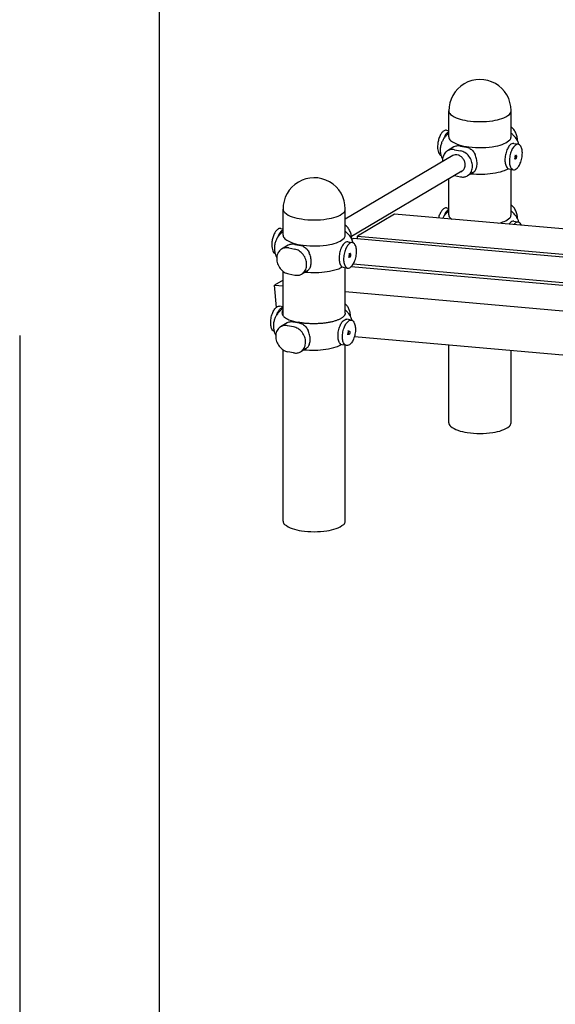
# Model space of a CAD drawing. Extents: x 0 to 561, y 0 to 704.
# Drawn here: x 0 to 123, y 295 to 520 of the extents above; entities that cross this region are included whole.
import ezdxf
from ezdxf.enums import TextEntityAlignment as Align

# ---------------------------------------------------------------- set-up
doc = ezdxf.new("R2010")
doc.units = 0
doc.header["$LTSCALE"] = 21.333333
doc.header["$MEASUREMENT"] = 0
doc.linetypes.add('HIDDEN2', pattern=[0.1875, 0.125, -0.0625])
doc.layers.get('0').update_dxf_attribs({"color": 2, "linetype": 'CONTINUOUS'})
doc.layers.add('1', color=7, linetype='CONTINUOUS')
doc.layers.add('TITLE', color=7, linetype='CONTINUOUS')
doc.styles.add('ROMANC', font='ROMANC.shx')

# ---------------------------------------------------------------- blocks, each defined once
blk = doc.blocks.new('A-SIZE')
at = {"layer": 'TITLE', "color": 6, "linetype": 'HIDDEN2'}
blk.add_lwpolyline([(0, 11.0001), (0, 0), (8.7697, 0), (8.7697, 11.0001)], close=True, dxfattribs=at)
at = {"layer": 'TITLE', "color": 1}
blk.add_lwpolyline([(8.2697, 0.5), (8.2697, 10.6501), (0.5, 10.6501), (0.5, 0.5)], close=True, dxfattribs=at)
at = {"layer": 'TITLE', "color": 7, "style": 'ROMANC'}
for tag, p, height in [('DRAWING-NAME', (5.7255, 10.7126), 0.0729), ('1:1', (8.0831, 10.7126), 0.0729), ('SERIES', (5.7218, 1.5), 0.0729), ('MODEL-NO.', (5.7218, 1.382), 0.0729), ('MODEL-DESCRIPTION', (5.7218, 1.2639), 0.0729), ('MODEL-DESCRIPTION', (5.7218, 1.1458), 0.0729), ('PROJECT-NAME', (5.7218, 1.0278), 0.0729), ('PROJECT-LOCATION', (5.7218, 0.9097), 0.0729), ('CUST-NAME', (5.7218, 0.7917), 0.0729), ('DATE-DWN', (2.5179, 0.6611), 0.0625), ('SCALE', (0.5408, 0.541), 0.0625), ('DATE-CHK', (2.5179, 0.5389), 0.0625), ('DWG-NO.', (5.7287, 0.5385), 0.0729), ('S', (7.7407, 0.5382), 0.0729), ('T', (8.0822, 0.5382), 0.0729)]:
    blk.add_attdef(tag, p, '', height=height, dxfattribs=at)
at = {"layer": 'TITLE', "color": 7, "style": 'ROMANC', "flags": 8}
for tag, p in [('4', (0.623, 1.5175)), ('3', (0.623, 1.3013)), ('2', (0.623, 1.0872)), ('1', (0.623, 0.8676))]:
    blk.add_attdef(tag, text='', height=0.0625, dxfattribs=at).set_placement(p, align=Align.MIDDLE)
for tag, p in [('DWN/CHK', (2.5182, 1.487)), ('DATE', (0.7326, 1.487)), ('REVISION', (1.3005, 1.487)), ('DATE', (0.7326, 1.2698)), ('REVISION', (1.3005, 1.2698)), ('DWN/CHK', (2.5182, 1.2698)), ('DATE', (0.7326, 1.0557)), ('REVISION', (1.3005, 1.0557)), ('DWN/CHK', (2.5182, 1.0557)), ('DATE', (0.7326, 0.8372)), ('REVISION', (1.3005, 0.8372)), ('DWN/CHK', (2.5182, 0.8372))]:
    blk.add_attdef(tag, p, '', height=0.0625, dxfattribs=at)

msp = doc.modelspace()

# ---------------------------------------------------------------- linework, layer by layer
at = {"layer": '1', "extrusion": (0, 0.939693, 0.34202)}
for p, q in [((98.41, 493.52), (98.41, 499.47)), ((112.67, 493.52), (112.67, 499.47)), ((97.88, 495.08), (98.41, 494.97)), ((113.32, 492.03), (114.34, 491.83)), ((99.58, 491.23), (98.09, 490.35)), ((99.7, 490.6), (101.08, 490.33)), ((101.09, 491.42), (102.46, 491.15)), ((99.28, 489.25), (74.65, 474.66)), ((113.35, 488.59), (113.69, 488.52)), ((113.5, 489.37), (113.85, 489.3)), ((101.4, 485.67), (76.08, 470.67)), ((103.98, 485.39), (102.69, 484.63)), ((112.16, 486.2), (113.19, 486)), ((112.67, 475.68), (112.67, 486.1)), ((98.41, 475.68), (98.41, 483.9)), ((99.7, 484.65), (101.08, 484.38)), ((60.39, 470.99), (60.39, 476.95)), ((74.65, 470.99), (74.65, 476.95)), ((97.88, 477.24), (98.41, 477.14)), ((85.93, 475.85), (77.42, 470.8)), ((223.98, 463.64), (85.93, 475.85)), ((113.32, 474.19), (114.34, 473.99)), ((59.87, 472.56), (60.39, 472.45)), ((75.3, 469.51), (76.33, 469.31)), ((76.43, 470.22), (76.15, 470.05)), ((223.98, 457.17), (76.43, 470.22)), ((77.42, 470.8), (223.98, 457.84)), ((77.48, 470.12), (77.42, 470.8)), ((61.56, 468.71), (60.07, 467.83)), ((61.69, 468.08), (63.06, 467.81)), ((63.07, 468.9), (64.45, 468.63)), ((75.33, 466.07), (75.68, 466)), ((75.49, 466.85), (75.83, 466.78)), ((60.39, 452.54), (60.39, 462.74)), ((65.96, 462.87), (64.67, 462.11)), ((74.15, 463.68), (75.18, 463.48)), ((74.65, 453.16), (74.65, 463.58)), ((223.98, 450.7), (75.98, 463.78)), ((76.49, 464.41), (223.98, 451.37)), ((60.39, 460.72), (58.41, 459.54)), ((61.69, 462.13), (63.06, 461.86)), ((58.87, 454.47), (58.41, 459.54)), ((58.41, 459.54), (60.39, 459.37)), ((74.65, 458.11), (223.98, 444.9)), ((60.39, 454.57), (59.61, 454.72)), ((76.07, 451.53), (75.04, 451.73)), ((61.31, 450.9), (59.82, 450.02)), ((62.8, 450.01), (61.43, 450.27)), ((64.19, 450.83), (62.82, 451.09)), ((75.58, 449), (75.24, 449.07)), ((75.43, 448.22), (75.09, 448.29)), ((76.75, 447.82), (221.67, 435.01)), ((60.39, 405.5), (60.39, 444.75)), ((65.71, 445.06), (64.43, 444.3)), ((74.94, 445.7), (73.91, 445.9)), ((74.65, 405.5), (74.65, 445.75)), ((98.41, 428.02), (98.41, 445.91)), ((112.67, 428.02), (112.67, 444.65)), ((62.82, 444.05), (61.45, 444.31))]:
    msp.add_line(p, q, dxfattribs=at)
at = {"layer": '1', "flags": 128}
for points in [[(98.41, 499.46, 0.221267), (98.77, 498.7, 0.089482), (100.51, 497.74, 0.046976), (102.63, 497.24, 0.035074), (105.54, 497.03, 0.035074), (108.45, 497.24, 0.046976), (110.57, 497.74, 0.089482), (112.3, 498.7, 0.221267), (112.67, 499.46)], [(97.88, 495.08, 0.158045), (97.46, 495.03, 0.099315), (96.93, 494.64, 0.061387), (96.52, 494.06, 0.044798), (96.13, 493.17, 0.039106), (95.9, 492.22, 0.040558), (95.82, 491.28)], [(98.41, 494.79, 0.072913), (98.1, 494.57, 0.050798), (97.74, 494.16, 0.0381), (97.46, 493.69, 0.031271), (97.19, 493.07)], [(114.11, 492.68, 0.065259), (114.06, 493.53, 0.060498), (113.78, 494.41, 0.059022), (113.3, 495.19, 0.060876), (112.67, 495.82)], [(98.41, 493.52, 0.230533), (98.79, 492.73, 0.089618), (100.69, 491.73, 0.047079), (103.01, 491.23, 0.036216), (106.08, 491.08, 0.038371), (109.13, 491.4, 0.056801), (111.12, 492, 0.092495), (112.39, 492.85, 0.201537), (112.67, 493.52, 0.054745), (112.65, 493.7)], [(113.32, 492.03, 0.182629), (112.82, 491.95, 0.10261), (112.18, 491.37, 0.061834), (111.72, 490.55, 0.048091), (111.37, 489.39, 0.048091), (111.25, 488.18, 0.061834), (111.37, 487.25, 0.10261), (111.74, 486.47, 0.182629), (112.16, 486.2)], [(95.82, 491.28, 0.039795), (95.88, 490.53, 0.053336), (96.03, 489.98, 0.079718), (96.31, 489.51, 0.120327), (96.6, 489.29)], [(99.7, 490.6, 0.087563), (98.84, 490.62, 0.095389), (98.09, 490.35, 0.031187), (97.87, 490.2, 0.030866), (97.67, 490.03, 0.118441), (97.12, 489.12, 0.100788), (96.97, 487.88)], [(101.09, 491.42, 0.022511), (100.86, 491.46, 0.02328), (100.63, 491.47, 0.024016), (100.4, 491.46, 0.095214), (99.58, 491.23)], [(101.08, 484.38, 0.087563), (101.94, 484.36, 0.095389), (102.69, 484.63, 0.023967), (102.86, 484.74, 0.02382), (103.02, 484.87, 0.11382), (103.6, 485.68, 0.0982), (103.82, 486.81, 0.085484), (103.62, 487.98, 0.080458), (103.02, 489.08, 0.083782), (102.1, 489.92, 0.095096), (101.08, 490.33)], [(103.17, 490.91, 0.001657), (103.15, 490.92, 0.020286), (102.92, 491.02, 0.020991), (102.69, 491.1, 0.02174), (102.46, 491.15)], [(103.24, 490.87, -0.077747), (103.89, 490.32, -0.04133), (104.17, 489.93, -0.039703), (104.4, 489.49)], [(102.14, 487.1, 0.08004), (102.03, 487.82, 0.075181), (101.68, 488.5, 0.077113), (101.14, 489.05, 0.085694), (100.53, 489.37, 0.099138), (99.86, 489.44, 0.11068), (99.28, 489.25)], [(104.87, 487.43, 0.028597), (104.84, 487.94, 0.027038), (104.75, 488.48, 0.026576), (104.6, 489, 0.027157), (104.4, 489.49)], [(104.4, 485.77, 0.051918), (104.59, 486.08, 0.043207), (104.75, 486.49, 0.036544), (104.83, 486.93, 0.031844), (104.87, 487.43)], [(113.57, 488.82, 0.02103), (113.59, 488.88, 0.020093), (113.61, 488.94, 0.020087), (113.62, 489.01, 0.021012), (113.62, 489.08)], [(101.29, 485.61, 0.011255), (101.35, 485.64, 0.011271), (101.4, 485.67, 0.066251), (101.69, 485.9, 0.06338), (101.91, 486.2, 0.068211), (102.08, 486.61, 0.061519), (102.14, 487.1)], [(103.47, 485.09, 0.029628), (106.02, 484.99, 0.030773), (108.48, 485.19, 0.039813), (110.85, 485.73, 0.058097), (112.01, 486.25, 0.058097)], [(103.93, 485.36, 0.02785), (104.07, 485.45, 0.029043), (104.19, 485.54, 0.0249), (104.29, 485.63, 0.025197), (104.37, 485.73, 0.004978), (104.39, 485.75, 0.004975), (104.4, 485.77)], [(99.68, 484.65, 0.000512), (99.69, 484.65, 0.000513), (99.69, 484.65, 0.000513), (99.7, 484.65, 0.000514), (99.7, 484.65)], [(60.39, 476.94, 0.221267), (60.76, 476.18, 0.089482), (62.5, 475.22, 0.046976), (64.61, 474.72, 0.035074), (67.52, 474.51, 0.035074), (70.43, 474.72, 0.046976), (72.55, 475.22, 0.089482), (74.29, 476.18, 0.221267), (74.65, 476.94)], [(97.88, 477.24, 0.158045), (97.46, 477.19, 0.099315), (96.93, 476.8, 0.061387), (96.52, 476.22, 0.044798), (96.13, 475.33, 0.015744), (96.02, 474.95, 0.015744)], [(98.41, 476.95, 0.072913), (98.1, 476.74, 0.050798), (97.74, 476.32, 0.0381), (97.46, 475.85, 0.031271), (97.19, 475.23)], [(114.11, 474.85, 0.065259), (114.06, 475.7, 0.060498), (113.78, 476.57, 0.059022), (113.3, 477.35, 0.060876), (112.67, 477.98)], [(98.41, 475.68, 0.230533), (98.79, 474.89, 0.01454), (99.08, 474.68, 0.01454)], [(109.88, 473.73, 0.03587), (111.12, 474.16, 0.092495), (112.39, 475.01, 0.201537), (112.67, 475.68, 0.054745), (112.65, 475.86)], [(113.32, 474.19, 0.182629), (112.82, 474.11, 0.10261), (112.18, 473.53, 0.000325), (112.18, 473.53, 0.000325)], [(115.03, 473.27, 0.061647), (114.77, 473.73, 0.182629), (114.34, 473.99, 0.182629), (113.85, 473.91, 0.087463), (113.29, 473.43, 0.087463)], [(59.87, 472.56, 0.158045), (59.45, 472.51, 0.099315), (58.91, 472.12, 0.061387), (58.5, 471.54, 0.044798), (58.11, 470.65, 0.039106), (57.88, 469.7, 0.040558), (57.81, 468.76)], [(60.39, 472.27, 0.072913), (60.08, 472.05, 0.050798), (59.72, 471.64, 0.0381), (59.44, 471.17, 0.031271), (59.18, 470.54)], [(76.09, 470.16, 0.065259), (76.04, 471.01, 0.060498), (75.76, 471.89, 0.059022), (75.28, 472.67, 0.060876), (74.65, 473.3)], [(59.18, 470.56, -0.003522), (59.21, 470.59, -0.003606), (59.23, 470.62, -0.003694), (59.25, 470.65, -0.003787), (59.27, 470.68)], [(60.39, 470.99, 0.230533), (60.78, 470.21, 0.089618), (62.68, 469.21, 0.047079), (64.99, 468.71, 0.036216), (68.06, 468.56, 0.038371), (71.11, 468.88, 0.056801), (73.1, 469.48, 0.092495), (74.37, 470.33, 0.201537), (74.65, 470.99)], [(75.3, 469.51, 0.182629), (74.81, 469.43, 0.10261), (74.16, 468.85, 0.061834), (73.7, 468.02, 0.048091), (73.36, 466.87, 0.048091), (73.24, 465.66, 0.061834), (73.35, 464.73, 0.10261), (73.73, 463.94, 0.182629), (74.15, 463.68)], [(57.81, 468.76, 0.039795), (57.87, 468.01, 0.053336), (58.02, 467.46, 0.079718), (58.29, 466.99, 0.120327), (58.58, 466.77)], [(61.69, 468.08, 0.087563), (60.82, 468.1, 0.095389), (60.07, 467.83, 0.023967), (59.91, 467.72, 0.02382), (59.75, 467.59, 0.11382), (59.17, 466.78, 0.0982), (58.94, 465.65, 0.085484), (59.15, 464.48, 0.080458), (59.75, 463.38, 0.083782), (60.67, 462.54, 0.095096), (61.69, 462.13)], [(63.07, 468.9, 0.022511), (62.84, 468.94, 0.02328), (62.61, 468.95, 0.024016), (62.38, 468.94, 0.095214), (61.56, 468.71)], [(63.06, 461.86, 0.087563), (63.93, 461.84, 0.095389), (64.67, 462.11, 0.023967), (64.84, 462.22, 0.02382), (65, 462.34, 0.11382), (65.58, 463.16, 0.0982), (65.8, 464.29, 0.085484), (65.6, 465.45, 0.080458), (65, 466.55, 0.083782), (64.08, 467.4, 0.095096), (63.06, 467.81)], [(65.1, 468.42, 0.017027), (64.91, 468.5, 0.020991), (64.68, 468.57, 0.02174), (64.45, 468.63)], [(65.1, 468.42, -0.050711), (65.53, 468.13, -0.043061), (65.88, 467.8, -0.04133), (66.16, 467.41, -0.039703), (66.38, 466.97)], [(66.85, 464.91, 0.028597), (66.82, 465.42, 0.027038), (66.73, 465.96, 0.026576), (66.58, 466.48, 0.027157), (66.38, 466.97)], [(66.38, 463.25, 0.051918), (66.58, 463.56, 0.043207), (66.73, 463.97, 0.036544), (66.82, 464.41, 0.031844), (66.85, 464.91)], [(75.56, 466.3, 0.02103), (75.58, 466.36, 0.020093), (75.59, 466.42, 0.020087), (75.6, 466.49, 0.021012), (75.61, 466.56)], [(65.46, 462.57, 0.029639), (68.01, 462.47, 0.030801), (70.47, 462.67, 0.03988), (72.85, 463.21, 0.058063), (74, 463.73, 0.058063)], [(65.91, 462.84, 0.023339), (66.03, 462.91, 0.041406), (66.21, 463.05, 0.042824), (66.35, 463.21, 0.004978), (66.37, 463.23, 0.004975), (66.38, 463.25)], [(58.34, 448.93, -0.157321), (57.96, 449.27, -0.087553), (57.63, 450.11, -0.056191), (57.56, 451.06, -0.045895), (57.7, 452.22, -0.047336), (58.06, 453.33, -0.061798), (58.51, 454.1, -0.102193), (59.13, 454.65, -0.177688), (59.61, 454.72)], [(58.93, 452.73, -0.037845), (59.25, 453.46, -0.048939), (59.59, 453.98, -0.071457), (60.03, 454.38, -0.110457), (60.39, 454.53)], [(60.39, 453.81, 0.075474), (60.19, 453.47, 0.094325), (60.14, 453.17, 0.135002), (60.26, 452.73, 0.08918), (60.7, 452.22, 0.07941), (61.75, 451.63, 0.043971), (63.83, 451.05)], [(75.84, 452.37, 0.059283), (75.8, 453.14, 0.055156), (75.58, 453.93, 0.053459), (75.18, 454.66, 0.054234), (74.65, 455.28)], [(58.93, 452.73, -0.003534), (58.95, 452.76, -0.003618), (58.97, 452.79, -0.003707), (58.99, 452.82, -0.0038), (59.01, 452.85)], [(59.16, 453.03, 0.002947), (59.12, 452.99, 0.002891), (59.09, 452.94, 0.002837), (59.05, 452.89, 0.002785), (59.01, 452.85)], [(73.91, 445.9, -0.182335), (73.48, 446.16, -0.102674), (73.1, 446.94, -0.061947), (72.99, 447.87, -0.048198), (73.1, 449.08, -0.048198), (73.45, 450.24, -0.061947), (73.9, 451.06, -0.102674), (74.55, 451.64, -0.182335), (75.04, 451.73)], [(61.43, 450.27, 0.087197), (60.57, 450.29, 0.094922), (59.82, 450.02, 0.024451), (59.65, 449.91, 0.024295), (59.49, 449.78, 0.113712), (58.92, 448.96, 0.098075), (58.7, 447.83, 0.085411), (58.9, 446.66, 0.080451), (59.51, 445.56, 0.083843), (60.43, 444.72, 0.095215), (61.45, 444.31)], [(62.82, 451.09, 0.02254), (62.58, 451.13, 0.023308), (62.35, 451.14, 0.024042), (62.13, 451.13, 0.094635), (61.31, 450.9, 0.094635)], [(62.82, 444.05, 0.087197), (63.68, 444.03, 0.094922), (64.43, 444.3, 0.024451), (64.6, 444.41, 0.024295), (64.76, 444.54, 0.113712), (65.33, 445.36, 0.098075), (65.55, 446.49, 0.085411), (65.35, 447.66, 0.080451), (64.74, 448.76, 0.083843), (63.82, 449.6, 0.095215), (62.8, 450.01)], [(64.88, 450.6, 0.020312), (64.65, 450.69, 0.021019), (64.42, 450.77, 0.021768), (64.19, 450.83)], [(64.9, 450.59, -0.044737), (65.28, 450.33, -0.0431), (65.62, 450, -0.04136), (65.9, 449.62, -0.039723), (66.13, 449.17)], [(66.6, 447.11, 0.028553), (66.57, 447.63, 0.027009), (66.48, 448.16, 0.02656), (66.33, 448.68, 0.027154), (66.13, 449.17)], [(66.14, 445.45, 0.051799), (66.33, 445.76, 0.043102), (66.48, 446.18, 0.036461), (66.57, 446.61, 0.031781), (66.6, 447.11)], [(75.36, 448.78, -0.02164), (75.35, 448.71, -0.02063), (75.34, 448.64, -0.020623), (75.33, 448.58, -0.021618), (75.31, 448.51)], [(65.21, 444.76, 0.029553), (67.76, 444.67, 0.030675), (70.22, 444.88, 0.039696), (72.6, 445.43, 0.057961), (73.76, 445.94, 0.057961)], [(65.66, 445.04, 0.019922), (65.77, 445.09, 0.043038), (65.95, 445.24, 0.044635), (66.11, 445.41, 0.005406), (66.12, 445.43, 0.005403), (66.14, 445.45)], [(98.41, 428.02, 0.22377), (98.77, 427.27, 0.090414), (100.5, 426.3, 0.047239), (102.62, 425.79, 0.035198), (105.54, 425.58, 0.035198), (108.46, 425.79, 0.047239), (110.58, 426.3, 0.090414), (112.31, 427.27, 0.22377), (112.67, 428.02)], [(60.39, 405.5, 0.22377), (60.75, 404.75, 0.090414), (62.48, 403.78, 0.047239), (64.6, 403.27, 0.035198), (67.52, 403.06, 0.035198), (70.44, 403.27, 0.047239), (72.56, 403.78, 0.090414), (74.29, 404.75, 0.22377), (74.65, 405.5)]]:
    msp.add_lwpolyline(points, format="xyb", dxfattribs=at)
for points in [[(98.41, 494.39), (98.2, 494.22), (98.1, 494.13), (97.99, 494.03), (97.89, 493.93), (97.79, 493.83), (97.68, 493.71), (97.58, 493.6), (97.48, 493.47), (97.38, 493.34), (97.28, 493.2), (97.18, 493.06), (97.08, 492.9), (96.99, 492.74), (96.91, 492.57), (96.82, 492.4), (96.75, 492.21), (96.68, 492.02), (96.61, 491.82), (96.56, 491.62), (96.51, 491.4), (96.48, 491.19), (96.45, 490.97), (96.44, 490.75), (96.43, 490.59), (96.43, 490.43), (96.44, 490.26), (96.45, 490.1), (96.47, 489.95), (96.49, 489.79), (96.52, 489.63), (96.55, 489.48), (96.59, 489.33), (96.64, 489.18), (96.68, 489.04), (96.73, 488.9), (96.84, 488.63), (96.97, 488.38)], [(114.47, 491.78), (114.41, 491.98), (114.34, 492.17), (114.27, 492.36), (114.19, 492.54), (114.1, 492.71), (114.01, 492.87), (113.92, 493.03), (113.82, 493.17), (113.68, 493.37), (113.54, 493.55), (113.39, 493.71), (113.25, 493.87), (113.1, 494.01), (112.96, 494.15), (112.81, 494.27), (112.67, 494.39)], [(98.41, 476.55), (98.2, 476.38), (98.1, 476.29), (97.99, 476.19), (97.89, 476.09), (97.79, 475.99), (97.68, 475.88), (97.58, 475.76), (97.48, 475.63), (97.38, 475.5), (97.28, 475.36), (97.18, 475.22), (97.08, 475.07), (96.99, 474.9), (96.97, 474.87)], [(114.47, 473.94), (114.41, 474.14), (114.34, 474.34), (114.27, 474.52), (114.19, 474.7), (114.1, 474.87), (114.01, 475.03), (113.92, 475.19), (113.82, 475.34), (113.68, 475.53), (113.54, 475.71), (113.39, 475.88), (113.25, 476.03), (113.1, 476.17), (112.96, 476.31), (112.81, 476.43), (112.67, 476.55)], [(60.39, 471.86), (60.19, 471.7), (60.08, 471.61), (59.98, 471.51), (59.87, 471.41), (59.77, 471.31), (59.67, 471.19), (59.56, 471.08), (59.46, 470.95), (59.36, 470.82), (59.26, 470.68), (59.16, 470.54), (59.07, 470.38), (58.98, 470.22), (58.89, 470.05), (58.81, 469.88), (58.73, 469.69), (58.66, 469.5), (58.6, 469.3), (58.54, 469.1), (58.5, 468.88), (58.46, 468.67), (58.43, 468.45), (58.42, 468.23), (58.41, 468.07), (58.42, 467.91), (58.42, 467.74), (58.43, 467.58), (58.45, 467.42), (58.48, 467.27), (58.5, 467.11), (58.54, 466.96), (58.58, 466.81), (58.62, 466.66), (58.67, 466.52), (58.72, 466.38), (58.83, 466.11), (58.95, 465.86)], [(76.46, 469.26), (76.4, 469.46), (76.33, 469.65), (76.25, 469.84), (76.17, 470.02), (76.09, 470.19), (76, 470.35), (75.9, 470.51), (75.8, 470.65), (75.67, 470.85), (75.52, 471.03), (75.38, 471.19), (75.23, 471.35), (75.09, 471.49), (74.94, 471.62), (74.79, 471.75), (74.65, 471.86)], [(60.39, 454.22), (60.19, 454.08), (59.98, 453.91), (59.78, 453.73), (59.67, 453.63), (59.57, 453.53), (59.46, 453.42), (59.36, 453.31), (59.26, 453.18), (59.15, 453.06), (59.05, 452.92), (58.96, 452.78), (58.86, 452.63), (58.77, 452.47), (58.68, 452.31), (58.59, 452.13), (58.51, 451.95), (58.44, 451.76), (58.37, 451.57), (58.32, 451.36), (58.27, 451.15), (58.23, 450.94), (58.2, 450.75), (58.18, 450.56), (58.17, 450.36), (58.16, 450.17), (58.17, 449.97), (58.18, 449.78), (58.21, 449.59), (58.24, 449.4), (58.27, 449.21), (58.32, 449.03), (58.37, 448.85), (58.42, 448.68), (58.49, 448.51), (58.55, 448.35), (58.63, 448.19), (58.7, 448.04)], [(76.21, 451.47), (76.14, 451.68), (76.07, 451.87), (76, 452.06), (75.92, 452.23), (75.83, 452.41), (75.74, 452.57), (75.64, 452.72), (75.55, 452.87), (75.44, 453.02), (75.33, 453.16), (75.22, 453.3), (75.1, 453.42), (74.99, 453.54), (74.88, 453.66), (74.76, 453.76), (74.65, 453.86)], [(74.65, 453.16), (74.65, 453.08), (74.63, 452.99), (74.61, 452.91), (74.59, 452.83), (74.55, 452.75), (74.51, 452.67), (74.46, 452.59), (74.4, 452.51), (74.33, 452.44), (74.26, 452.36), (74.17, 452.28), (74.08, 452.21), (73.99, 452.13), (73.88, 452.06), (73.77, 451.99), (73.66, 451.92), (73.53, 451.85), (73.4, 451.78), (73.26, 451.71), (73.12, 451.65), (72.97, 451.59), (72.81, 451.52), (72.65, 451.46), (72.48, 451.41), (72.3, 451.35), (72.12, 451.3), (71.94, 451.24), (71.75, 451.19), (71.56, 451.15), (71.36, 451.1), (71.15, 451.06), (70.95, 451.02), (70.74, 450.98), (70.52, 450.94), (70.3, 450.91), (70.08, 450.88), (69.86, 450.85), (69.63, 450.83), (69.41, 450.8), (69.17, 450.78), (68.94, 450.76), (68.71, 450.75), (68.47, 450.74), (68.24, 450.72), (68, 450.72), (67.76, 450.71), (67.52, 450.71), (67.28, 450.71), (67.05, 450.72), (66.81, 450.72), (66.57, 450.73), (66.34, 450.74), (66.1, 450.76), (65.87, 450.77), (65.64, 450.79), (65.41, 450.81), (65.2, 450.84), (65, 450.86), (64.8, 450.89), (64.6, 450.92), (64.4, 450.95), (64.21, 450.98), (64.02, 451.02), (63.83, 451.05)], [(63.83, 451.05), (63.83, 451.05), (63.83, 451.05), (63.83, 451.04), (63.83, 451.04), (63.83, 451.04), (63.83, 451.03), (63.83, 451.03), (63.83, 451.03), (63.83, 451.02), (63.83, 451.02), (63.83, 451.02), (63.83, 451.01), (63.83, 451.01), (63.83, 451.01), (63.83, 451), (63.83, 451), (63.83, 451), (63.83, 450.99), (63.83, 450.99), (63.83, 450.99), (63.83, 450.98), (63.83, 450.98), (63.83, 450.98), (63.83, 450.97), (63.83, 450.97), (63.83, 450.97), (63.83, 450.96), (63.83, 450.96), (63.83, 450.96), (63.83, 450.95), (63.83, 450.95), (63.83, 450.95), (63.83, 450.94), (63.83, 450.94), (63.83, 450.94), (63.83, 450.93), (63.83, 450.93), (63.83, 450.93), (63.83, 450.92), (63.83, 450.92), (63.83, 450.92), (63.83, 450.91), (63.83, 450.91), (63.83, 450.91), (63.83, 450.9), (63.83, 450.9), (63.83, 450.9)]]:
    msp.add_lwpolyline(points, dxfattribs=at)
for points in [[(114.34, 491.83, 0.182629), (113.85, 491.74, 0.10261), (113.21, 491.16, 0.061834), (112.75, 490.34, 0.048091), (112.4, 489.18, 0.048091), (112.28, 487.98, 0.061834), (112.39, 487.04, 0.10261), (112.77, 486.26, 0.182629), (113.19, 486, 0.182629), (113.68, 486.08, 0.10261), (114.33, 486.66, 0.061834), (114.79, 487.48, 0.048091), (115.14, 488.64, 0.048091), (115.26, 489.85, 0.061834), (115.14, 490.78, 0.10261), (114.77, 491.56, 0.182629)], [(113.85, 489.3, 0.182629), (113.78, 489.29, 0.10261), (113.69, 489.21, 0.061834), (113.63, 489.1, 0.048091), (113.59, 488.95, 0.048091), (113.57, 488.79, 0.061834), (113.59, 488.66, 0.10261), (113.64, 488.56, 0.182629), (113.69, 488.52, 0.182629), (113.76, 488.54, 0.10261), (113.84, 488.61, 0.061834), (113.91, 488.72, 0.048091), (113.95, 488.88, 0.048091), (113.97, 489.04, 0.061834), (113.95, 489.16, 0.10261), (113.9, 489.27, 0.182629)], [(76.33, 469.31, 0.182629), (75.84, 469.22, 0.10261), (75.19, 468.64, 0.061834), (74.73, 467.82, 0.048091), (74.38, 466.66, 0.048091), (74.26, 465.46, 0.061834), (74.38, 464.52, 0.10261), (74.75, 463.74, 0.182629), (75.18, 463.48, 0.182629), (75.67, 463.56, 0.10261), (76.31, 464.14, 0.061834), (76.77, 464.96, 0.048091), (77.12, 466.12, 0.048091), (77.24, 467.33, 0.061834), (77.13, 468.26, 0.10261), (76.75, 469.04, 0.182629)], [(75.83, 466.78, 0.182629), (75.76, 466.77, 0.10261), (75.68, 466.69, 0.061834), (75.62, 466.58, 0.048091), (75.57, 466.43, 0.048091), (75.55, 466.27, 0.061834), (75.57, 466.14, 0.10261), (75.62, 466.04, 0.182629), (75.68, 466, 0.182629), (75.74, 466.01, 0.10261), (75.83, 466.09, 0.061834), (75.89, 466.2, 0.048091), (75.94, 466.36, 0.048091), (75.95, 466.52, 0.061834), (75.94, 466.64, 0.10261), (75.89, 466.75, 0.182629)], [(74.94, 445.7, -0.182335), (74.51, 445.96, -0.102674), (74.13, 446.74, -0.061947), (74.02, 447.67, -0.048198), (74.13, 448.88, -0.048198), (74.47, 450.04, -0.061947), (74.93, 450.86, -0.102674), (75.58, 451.44, -0.182335), (76.07, 451.53, -0.182335), (76.49, 451.27, -0.102674), (76.87, 450.49, -0.061947), (76.99, 449.55, -0.048198), (76.88, 448.35, -0.048198), (76.53, 447.19, -0.061947), (76.07, 446.36, -0.102674), (75.43, 445.78, -0.182335)], [(75.43, 448.22, -0.182335), (75.37, 448.26, -0.102674), (75.32, 448.36, -0.061947), (75.31, 448.49, -0.048198), (75.32, 448.65, -0.048198), (75.37, 448.8, -0.061947), (75.43, 448.91, -0.102674), (75.51, 448.99, -0.182335), (75.58, 449, -0.182335), (75.64, 448.97, -0.102674), (75.69, 448.86, -0.061947), (75.7, 448.74, -0.048198), (75.69, 448.58, -0.048198), (75.64, 448.42, -0.061947), (75.58, 448.31, -0.102674), (75.49, 448.24, -0.182335)]]:
    msp.add_lwpolyline(points, format="xyb", close=True, dxfattribs=at)
at = {"layer": '1'}
for centre, start, end in [((105.54, 499.56), 0, 180.8469), ((105.54, 499.56), 359.1531, 0), ((67.52, 477.04), 0, 180.8469), ((67.52, 477.04), 359.1531, 0)]:
    msp.add_arc(centre, 7.13, start, end, dxfattribs=at)

# ---------------------------------------------------------------- block references
at = {"xscale": 64, "yscale": 64, "zscale": 64}
msp.add_blockref('A-SIZE', (0, 0), dxfattribs=at)

doc.saveas('drawing.dxf')
